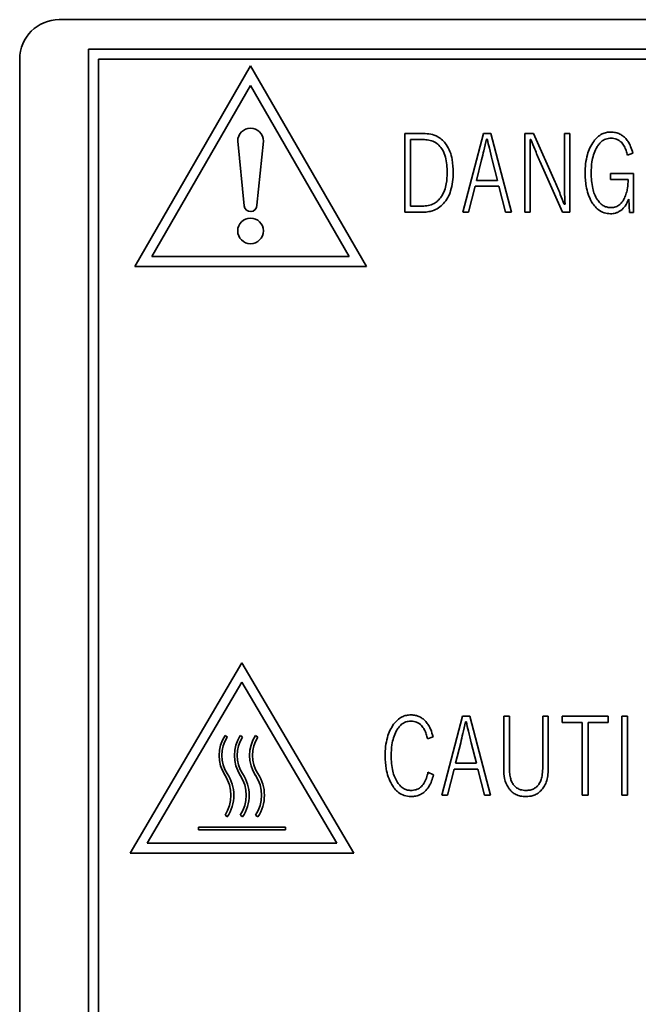
# Paper-space layout '外形図（ＨＡ）' of a CAD drawing. Units: millimetres. Extents: x 28 to 578, y 11 to 395.
# Drawn here: x 363 to 371, y 262 to 274 of the extents above; entities that cross this region are included whole.
import ezdxf

# ---------------------------------------------------------------- set-up
doc = ezdxf.new("R2010")
doc.units = ezdxf.units.MM

psp = doc.layouts.new('外形図（ＨＡ）')

# ---------------------------------------------------------------- linework, layer by layer
at = {"color": 7, "linetype": 'Continuous', "lineweight": 35}
for p, q in [((378.072, 274.307), (363.322, 274.307)), ((363.697, 273.932), (363.697, 249.682)), ((377.697, 273.932), (363.697, 273.932)), ((362.822, 273.807), (362.822, 249.807)), ((363.822, 273.807), (363.822, 249.807)), ((377.572, 273.807), (363.822, 273.807)), ((365.754, 273.722), (364.283, 271.174)), ((367.225, 271.174), (365.754, 273.722)), ((365.754, 273.472), (364.5, 271.299)), ((367.008, 271.299), (365.754, 273.472)), ((365.591, 272.766), (365.673, 271.943)), ((365.917, 272.766), (365.835, 271.951)), ((367.713, 272.862), (367.949, 272.862)), ((367.713, 271.862), (367.713, 272.862)), ((367.942, 272.785), (367.785, 272.785)), ((367.785, 272.785), (367.785, 271.939)), ((368.448, 271.862), (368.711, 272.862)), ((368.711, 272.862), (368.804, 272.862)), ((368.76, 272.791), (368.75, 272.791)), ((368.804, 272.862), (369.067, 271.862)), ((369.237, 272.862), (369.349, 272.862)), ((369.237, 271.862), (369.237, 272.862)), ((369.313, 272.784), (369.303, 272.784)), ((369.349, 272.862), (369.623, 272.245)), ((369.739, 272.862), (369.807, 272.862)), ((369.739, 272.276), (369.739, 272.862)), ((369.807, 272.862), (369.807, 271.862)), ((368.688, 272.527), (368.622, 272.266)), ((368.89, 272.266), (368.823, 272.526)), ((369.714, 271.862), (369.427, 272.51)), ((370.609, 272.611), (370.54, 272.585)), ((369.305, 272.484), (369.305, 271.862)), ((368.622, 272.266), (368.89, 272.266)), ((370.323, 272.276), (370.323, 272.353)), ((370.323, 272.353), (370.616, 272.353)), ((370.548, 272.276), (370.323, 272.276)), ((370.616, 272.353), (370.616, 271.86)), ((368.606, 272.193), (368.52, 271.862)), ((368.906, 272.193), (368.606, 272.193)), ((368.99, 271.862), (368.906, 272.193)), ((370.565, 271.86), (370.556, 272.03)), ((367.785, 271.939), (367.933, 271.939)), ((369.736, 271.964), (369.747, 271.964)), ((367.935, 271.862), (367.713, 271.862)), ((368.52, 271.862), (368.448, 271.862)), ((369.067, 271.862), (368.99, 271.862)), ((369.305, 271.862), (369.237, 271.862)), ((369.807, 271.862), (369.714, 271.862)), ((370.616, 271.86), (370.565, 271.86)), ((364.5, 271.299), (367.008, 271.299)), ((364.283, 271.174), (367.225, 271.174)), ((365.645, 266.141), (364.224, 263.727)), ((367.067, 263.727), (365.645, 266.141)), ((365.645, 265.895), (364.442, 263.852)), ((366.848, 263.852), (365.645, 265.895)), ((368.181, 264.463), (368.445, 265.463)), ((368.445, 265.463), (368.537, 265.463)), ((368.494, 265.392), (368.484, 265.392)), ((368.537, 265.463), (368.8, 264.463)), ((368.969, 264.792), (368.969, 265.463)), ((368.969, 265.463), (369.041, 265.463)), ((369.041, 265.463), (369.041, 264.796)), ((369.464, 264.796), (369.464, 265.463)), ((369.464, 265.463), (369.532, 265.463)), ((369.532, 265.463), (369.532, 264.792)), ((369.712, 265.384), (369.712, 265.463)), ((369.712, 265.463), (370.296, 265.463)), ((369.967, 265.384), (369.712, 265.384)), ((369.967, 264.463), (369.967, 265.384)), ((370.296, 265.384), (370.039, 265.384)), ((370.039, 265.384), (370.039, 264.463)), ((370.296, 265.463), (370.296, 265.384)), ((370.47, 264.463), (370.47, 265.463)), ((370.47, 265.463), (370.542, 265.463)), ((370.542, 265.463), (370.542, 264.463)), ((365.459, 265.199), (365.43, 265.22)), ((365.653, 265.199), (365.624, 265.22)), ((365.848, 265.199), (365.818, 265.22)), ((368.071, 265.204), (368, 265.176)), ((368.422, 265.128), (368.356, 264.866)), ((368.623, 264.866), (368.557, 265.127)), ((368.007, 264.752), (368.077, 264.719)), ((368.34, 264.793), (368.253, 264.463)), ((368.64, 264.793), (368.34, 264.793)), ((368.356, 264.866), (368.623, 264.866)), ((368.724, 264.463), (368.64, 264.793)), ((368.253, 264.463), (368.181, 264.463)), ((368.8, 264.463), (368.724, 264.463)), ((370.039, 264.463), (369.967, 264.463)), ((370.542, 264.463), (370.47, 264.463)), ((365.43, 264.206), (365.459, 264.185)), ((365.624, 264.206), (365.653, 264.185)), ((365.818, 264.206), (365.848, 264.185)), ((365.092, 264.056), (365.092, 264.02)), ((366.198, 264.056), (365.092, 264.056)), ((365.092, 264.02), (366.198, 264.02)), ((366.198, 264.02), (366.198, 264.056)), ((364.442, 263.852), (366.848, 263.852)), ((364.224, 263.727), (367.067, 263.727))]:
    psp.add_line(p, q, dxfattribs=at)
psp.add_circle((365.754, 271.625), 0.163, dxfattribs=at)
for centre, radius, start, end in [((363.322, 273.807), 0.5, 90, 180), ((365.754, 272.766), 0.163, 0, 180), ((365.754, 271.951), 0.0815, 185.6826, 0), ((365.818, 264.967), 0.464, 146.854, 213.146), ((365.818, 264.967), 0.428, 147.1423, 212.8577), ((366.012, 264.967), 0.464, 146.854, 213.146), ((366.012, 264.967), 0.428, 147.1423, 212.8577), ((366.206, 264.967), 0.464, 146.854, 213.146), ((366.207, 264.967), 0.428, 147.1423, 212.8577), ((365.041, 264.46), 0.464, 326.854, 33.146), ((365.041, 264.46), 0.5, 326.6112, 33.3888), ((365.235, 264.46), 0.464, 326.854, 33.146), ((365.236, 264.46), 0.5, 326.6112, 33.3888), ((365.43, 264.46), 0.464, 326.854, 33.146), ((365.43, 264.46), 0.5, 326.6112, 33.3888)]:
    psp.add_arc(centre, radius, start, end, dxfattribs=at)
for points, knots in [([(370.111, 272.761), (370.126, 272.78), (370.157, 272.818), (370.214, 272.856), (370.273, 272.877), (370.311, 272.879), (370.33, 272.88)], [0, 0, 0, 0, 0.280106, 0.559915, 0.779989, 1, 1, 1, 1]), ([(370.33, 272.88), (370.35, 272.879), (370.39, 272.877), (370.442, 272.857), (370.485, 272.83), (370.507, 272.808), (370.518, 272.797)], [0, 0, 0, 0, 0.279975, 0.559764, 0.77988, 1, 1, 1, 1]), ([(368.251, 272.366), (368.25, 272.399), (368.248, 272.465), (368.231, 272.563), (368.199, 272.648), (368.149, 272.715), (368.088, 272.758), (368.016, 272.782), (367.967, 272.784), (367.942, 272.785)], [0, 0, 0, 0, 0.166914, 0.333744, 0.500336, 0.625231, 0.750028, 0.874937, 1, 1, 1, 1]), ([(367.949, 272.862), (367.98, 272.861), (368.043, 272.858), (368.126, 272.827), (368.192, 272.782), (368.223, 272.743), (368.238, 272.724)], [0, 0, 0, 0, 0.2801349, 0.5598956, 0.7799394, 1, 1, 1, 1]), ([(368.75, 272.791), (368.739, 272.742), (368.719, 272.654), (368.698, 272.566), (368.688, 272.527)], [0, 0, 0, 0, 0.559985, 1, 1, 1, 1]), ([(368.823, 272.526), (368.811, 272.575), (368.788, 272.664), (368.769, 272.752), (368.76, 272.791)], [0, 0, 0, 0, 0.559996, 1, 1, 1, 1]), ([(369.303, 272.784), (369.303, 272.728), (369.304, 272.628), (369.305, 272.528), (369.305, 272.484)], [0, 0, 0, 0, 0.56001, 1, 1, 1, 1]), ([(369.427, 272.51), (369.406, 272.561), (369.367, 272.652), (369.33, 272.744), (369.313, 272.784)], [0, 0, 0, 0, 0.5600079, 1, 1, 1, 1]), ([(370.003, 272.36), (370.004, 272.4), (370.006, 272.478), (370.027, 272.587), (370.06, 272.683), (370.094, 272.735), (370.111, 272.761)], [0, 0, 0, 0, 0.2801116, 0.5600945, 0.7800863, 1, 1, 1, 1]), ([(370.332, 272.802), (370.309, 272.8), (370.264, 272.796), (370.209, 272.761), (370.17, 272.719), (370.152, 272.688), (370.143, 272.673)], [0, 0, 0, 0, 0.2795684, 0.5591373, 0.7795371, 1, 1, 1, 1]), ([(370.54, 272.585), (370.535, 272.605), (370.525, 272.645), (370.5, 272.701), (370.463, 272.755), (370.404, 272.796), (370.356, 272.8), (370.332, 272.802)], [0, 0, 0, 0, 0.1872197, 0.3743204, 0.5611293, 0.7804355, 1, 1, 1, 1]), ([(370.518, 272.797), (370.53, 272.782), (370.555, 272.752), (370.587, 272.689), (370.601, 272.641), (370.609, 272.611)], [0, 0, 0, 0, 0.279986, 0.560044, 1, 1, 1, 1]), ([(368.238, 272.724), (368.256, 272.694), (368.291, 272.633), (368.321, 272.511), (368.325, 272.422), (368.327, 272.367)], [0, 0, 0, 0, 0.2797666, 0.5598584, 1, 1, 1, 1]), ([(370.143, 272.673), (370.13, 272.646), (370.106, 272.591), (370.084, 272.485), (370.081, 272.408), (370.079, 272.361)], [0, 0, 0, 0, 0.27984, 0.559947, 1, 1, 1, 1]), ([(368.174, 272.056), (368.189, 272.082), (368.22, 272.135), (368.246, 272.241), (368.249, 272.319), (368.251, 272.366)], [0, 0, 0, 0, 0.279766, 0.559867, 1, 1, 1, 1]), ([(368.327, 272.367), (368.326, 272.328), (368.323, 272.249), (368.3, 272.141), (368.262, 272.045), (368.223, 271.996), (368.204, 271.972)], [0, 0, 0, 0, 0.280177, 0.560171, 0.780176, 1, 1, 1, 1]), ([(369.747, 271.964), (369.745, 272.022), (369.741, 272.126), (369.74, 272.23), (369.739, 272.276)], [0, 0, 0, 0, 0.5600181, 1, 1, 1, 1]), ([(370.084, 271.996), (370.068, 272.028), (370.037, 272.091), (370.016, 272.187), (370.004, 272.277), (370.003, 272.332), (370.003, 272.36)], [0, 0, 0, 0, 0.27978, 0.559736, 0.779874, 1, 1, 1, 1]), ([(370.079, 272.361), (370.08, 272.328), (370.082, 272.262), (370.096, 272.171), (370.119, 272.089), (370.145, 272.044), (370.158, 272.021)], [0, 0, 0, 0, 0.280112, 0.560146, 0.780136, 1, 1, 1, 1]), ([(370.502, 272.04), (370.51, 272.061), (370.528, 272.103), (370.544, 272.182), (370.547, 272.241), (370.548, 272.276)], [0, 0, 0, 0, 0.279944, 0.559962, 1, 1, 1, 1]), ([(369.623, 272.245), (369.645, 272.193), (369.683, 272.1), (369.72, 272.006), (369.736, 271.964)], [0, 0, 0, 0, 0.559989, 1, 1, 1, 1]), ([(367.933, 271.939), (367.959, 271.941), (368.011, 271.943), (368.08, 271.969), (368.136, 272.008), (368.161, 272.04), (368.174, 272.056)], [0, 0, 0, 0, 0.280071, 0.559856, 0.779873, 1, 1, 1, 1]), ([(370.158, 272.021), (370.17, 272.005), (370.193, 271.974), (370.237, 271.942), (370.285, 271.924), (370.315, 271.922), (370.33, 271.921)], [0, 0, 0, 0, 0.280119, 0.55981, 0.779857, 1, 1, 1, 1]), ([(370.33, 271.921), (370.351, 271.923), (370.393, 271.926), (370.443, 271.957), (370.479, 271.997), (370.494, 272.025), (370.502, 272.04)], [0, 0, 0, 0, 0.279711, 0.559183, 0.77957, 1, 1, 1, 1]), ([(370.556, 272.03), (370.543, 271.999), (370.52, 271.943), (370.476, 271.903), (370.456, 271.885)], [0, 0, 0, 0, 0.5601667, 1, 1, 1, 1]), ([(368.204, 271.972), (368.183, 271.953), (368.143, 271.914), (368.071, 271.881), (368.001, 271.865), (367.957, 271.863), (367.935, 271.862)], [0, 0, 0, 0, 0.279832, 0.559591, 0.779775, 1, 1, 1, 1]), ([(370.326, 271.843), (370.298, 271.845), (370.242, 271.85), (370.172, 271.889), (370.12, 271.94), (370.096, 271.978), (370.084, 271.996)], [0, 0, 0, 0, 0.279724, 0.559313, 0.779626, 1, 1, 1, 1]), ([(370.456, 271.885), (370.445, 271.878), (370.423, 271.864), (370.38, 271.847), (370.347, 271.844), (370.326, 271.843)], [0, 0, 0, 0, 0.280193, 0.56057, 1, 1, 1, 1]), ([(367.571, 265.362), (367.586, 265.38), (367.617, 265.418), (367.673, 265.456), (367.732, 265.477), (367.771, 265.48), (367.79, 265.481)], [0, 0, 0, 0, 0.280118, 0.559901, 0.779974, 1, 1, 1, 1]), ([(367.791, 265.402), (367.768, 265.4), (367.723, 265.396), (367.669, 265.362), (367.629, 265.319), (367.612, 265.289), (367.603, 265.273)], [0, 0, 0, 0, 0.2795678, 0.5591105, 0.7794653, 1, 1, 1, 1]), ([(367.79, 265.481), (367.81, 265.48), (367.849, 265.478), (367.902, 265.458), (367.945, 265.431), (367.967, 265.408), (367.978, 265.397)], [0, 0, 0, 0, 0.27999, 0.559733, 0.779848, 1, 1, 1, 1]), ([(368, 265.176), (367.995, 265.197), (367.986, 265.238), (367.962, 265.296), (367.924, 265.352), (367.865, 265.396), (367.816, 265.4), (367.791, 265.402)], [0, 0, 0, 0, 0.187284, 0.374439, 0.561311, 0.780476, 1, 1, 1, 1]), ([(367.978, 265.397), (367.991, 265.381), (368.016, 265.35), (368.049, 265.285), (368.062, 265.234), (368.071, 265.204)], [0, 0, 0, 0, 0.2799773, 0.5600623, 1, 1, 1, 1]), ([(368.484, 265.392), (368.473, 265.342), (368.453, 265.254), (368.431, 265.166), (368.422, 265.128)], [0, 0, 0, 0, 0.559985, 1, 1, 1, 1]), ([(368.557, 265.127), (368.544, 265.176), (368.522, 265.264), (368.502, 265.353), (368.494, 265.392)], [0, 0, 0, 0, 0.559995, 1, 1, 1, 1]), ([(367.463, 264.961), (367.464, 265), (367.466, 265.079), (367.487, 265.187), (367.52, 265.284), (367.554, 265.336), (367.571, 265.362)], [0, 0, 0, 0, 0.2801127, 0.560112, 0.7801185, 1, 1, 1, 1]), ([(367.603, 265.273), (367.591, 265.246), (367.566, 265.191), (367.544, 265.086), (367.541, 265.009), (367.54, 264.963)], [0, 0, 0, 0, 0.279841, 0.559941, 1, 1, 1, 1]), ([(367.547, 264.597), (367.531, 264.629), (367.499, 264.692), (367.469, 264.815), (367.465, 264.905), (367.463, 264.961)], [0, 0, 0, 0, 0.279913, 0.560012, 1, 1, 1, 1]), ([(367.54, 264.963), (367.54, 264.929), (367.542, 264.863), (367.557, 264.772), (367.582, 264.689), (367.608, 264.644), (367.621, 264.622)], [0, 0, 0, 0, 0.280088, 0.56009, 0.780109, 1, 1, 1, 1]), ([(367.791, 264.522), (367.812, 264.523), (367.856, 264.527), (367.914, 264.559), (367.959, 264.611), (367.99, 264.678), (368.002, 264.727), (368.007, 264.752)], [0, 0, 0, 0, 0.186549, 0.372741, 0.559277, 0.779484, 1, 1, 1, 1]), ([(369.041, 264.538), (369.027, 264.559), (368.999, 264.601), (368.973, 264.688), (368.97, 264.753), (368.969, 264.792)], [0, 0, 0, 0, 0.279792, 0.559913, 1, 1, 1, 1]), ([(369.041, 264.796), (369.041, 264.775), (369.043, 264.731), (369.054, 264.672), (369.074, 264.619), (369.096, 264.592), (369.106, 264.579)], [0, 0, 0, 0, 0.280202, 0.560206, 0.780195, 1, 1, 1, 1]), ([(369.413, 264.597), (369.423, 264.614), (369.443, 264.647), (369.46, 264.716), (369.462, 264.766), (369.464, 264.796)], [0, 0, 0, 0, 0.279731, 0.559843, 1, 1, 1, 1]), ([(369.532, 264.792), (369.532, 264.764), (369.53, 264.708), (369.512, 264.632), (369.483, 264.566), (369.454, 264.533), (369.44, 264.516)], [0, 0, 0, 0, 0.280166, 0.560159, 0.78016, 1, 1, 1, 1]), ([(368.077, 264.719), (368.07, 264.693), (368.055, 264.641), (368.02, 264.568), (367.972, 264.508), (367.914, 264.468), (367.853, 264.447), (367.811, 264.445), (367.79, 264.443)], [0, 0, 0, 0, 0.186903, 0.373691, 0.560198, 0.706758, 0.853306, 1, 1, 1, 1]), ([(367.79, 264.443), (367.761, 264.446), (367.705, 264.451), (367.635, 264.49), (367.583, 264.541), (367.559, 264.579), (367.547, 264.597)], [0, 0, 0, 0, 0.27971, 0.559304, 0.7796, 1, 1, 1, 1]), ([(367.621, 264.622), (367.633, 264.606), (367.656, 264.575), (367.699, 264.543), (367.745, 264.524), (367.776, 264.523), (367.791, 264.522)], [0, 0, 0, 0, 0.280163, 0.559905, 0.779905, 1, 1, 1, 1]), ([(369.25, 264.443), (369.228, 264.444), (369.183, 264.447), (369.124, 264.467), (369.076, 264.498), (369.052, 264.525), (369.041, 264.538)], [0, 0, 0, 0, 0.2800639, 0.5598675, 0.7799384, 1, 1, 1, 1]), ([(369.106, 264.579), (369.117, 264.569), (369.14, 264.548), (369.19, 264.526), (369.229, 264.523), (369.252, 264.522)], [0, 0, 0, 0, 0.2801423, 0.5603744, 1, 1, 1, 1]), ([(369.44, 264.516), (369.425, 264.504), (369.395, 264.478), (369.331, 264.449), (369.281, 264.446), (369.25, 264.443)], [0, 0, 0, 0, 0.2802091, 0.5603811, 1, 1, 1, 1]), ([(369.252, 264.522), (369.27, 264.523), (369.304, 264.524), (369.35, 264.541), (369.387, 264.565), (369.404, 264.586), (369.413, 264.597)], [0, 0, 0, 0, 0.280146, 0.559883, 0.779901, 1, 1, 1, 1])]:
    psp.add_open_spline(points, degree=3, knots=knots, dxfattribs=at)

doc.saveas('drawing.dxf')
